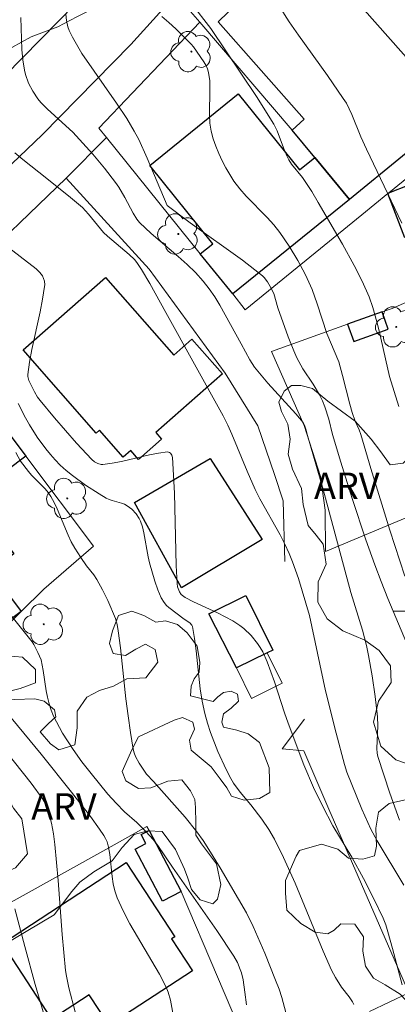
# Model space of a CAD drawing. Units: metres. Extents: x 282630 to 283145, y 1671016 to 1671581.
# Drawn here: x 283075 to 283096, y 1671178 to 1671234 of the extents above; entities that cross this region are included whole.
import ezdxf

# ---------------------------------------------------------------- set-up
doc = ezdxf.new("R2010")
doc.units = ezdxf.units.M
doc.header["$MEASUREMENT"] = 0
for name, color, linetype, lineweight, true_color in [('Arvores_Isoladas', 7, 'Continuous', 18, 0x00ff33), ('Curvas_Intermediarias', 7, 'Continuous', 9, 0x783c14), ('Curvas_Mestras', 7, 'Continuous', 20, 0x783c14), ('Topon_Vegetacao', 7, 'Continuous', 9, 0x00ff33), ('Vegetacao', 7, 'Orla8', 9, 0x00ff33)]:
    doc.layers.add(name, color=color, linetype=linetype, lineweight=lineweight, true_color=true_color)
for name, color, linetype, lineweight in [('Cerca', 8, 'Cerca', 20), ('Edificacoes', 7, 'Continuous', 30), ('Malha_Coordenadas', 7, 'Continuous', 15), ('Muro_Grade', 8, 'Continuous', 20), ('Pavimentacao_Asfaltica_S_Mfio', 10, 'Continuous', 15)]:
    doc.layers.add(name, color=color, linetype=linetype, lineweight=lineweight)
doc.styles.add('Arial', font='arial.ttf', dxfattribs={"height": 1.5})
doc.styles.get("Standard").update_dxf_attribs({"font": 'arial.ttf'})
doc.linetypes.add('Cerca', pattern='A,10,0,["X",Standard,S=1,R=0,X=0,Y=-0.5],0.1', length=10.1)
doc.linetypes.add('Orla8', pattern='A,6,-0.5,["V",Standard,S=1,R=0,X=-0.5,Y=-1],-0.5,6,-0.5,["V",Standard,S=1,R=0,X=-0.5,Y=-1],-0.5', length=14)

# ---------------------------------------------------------------- blocks, each defined once
blk = doc.blocks.new('Arvore')
at = {"layer": 'Arvores_Isoladas'}
blk.add_lwpolyline([(-0.718, 0.493, 0.872324), (-0.722, -0.551, 0.862983), (0.284, -0.827, 0.900105), (0.89, 0.029, 0.863155), (0.262, 0.861, 0.882486)], format="xyb", close=True, dxfattribs=at)
blk.add_circle((0, 0), 0.0286, dxfattribs=at)

msp = doc.modelspace()

# ---------------------------------------------------------------- linework, layer by layer
at = {"layer": 'Cerca', "flags": 128}
for points in [[(283091.296, 1671242.398), (283084.081, 1671234.496), (283085.007, 1671233.426)], [(283108.556, 1671223.453), (283106.268, 1671227.015), (283103.768, 1671230.275), (283095.743, 1671223.747), (283095.693, 1671223.697), (283094.219, 1671222.498), (283087.594, 1671217.111), (283086.879, 1671218.005), (283085.039, 1671220.275), (283079.707, 1671226.879), (283079.276, 1671227.413), (283085.007, 1671233.426)], [(283093.512, 1671223.357), (283091.541, 1671225.748), (283090.251, 1671227.308), (283085.007, 1671233.426)], [(283077.422, 1671224.58), (283082.126, 1671219.414), (283086.441, 1671213.5), (283088.3, 1671210.51), (283089.261, 1671207.757), (283089.748, 1671206.262), (283089.839, 1671202.828)], [(283090.95, 1671193.879), (283089.693, 1671192.189), (283090.914, 1671192.065), (283092.347, 1671188.766), (283096.877, 1671178.337)], [(283088.077, 1671174.404), (283083.948, 1671184.091), (283082.127, 1671187.553), (283082.007, 1671187.778), (283079.665, 1671186.477), (283072.274, 1671182.37), (283069.042, 1671180.58), (283071.892, 1671174.265), (283073.201, 1671172.55), (283074.036, 1671172.708), (283075.339, 1671169.966)], [(283094.646, 1671177.277), (283096.877, 1671178.337)]]:
    msp.add_lwpolyline(points, dxfattribs=at)
msp.add_lwpolyline([(283108.556, 1671223.453), (283098.991, 1671218.528), (283095.936, 1671217.187), (283095.366, 1671216.983), (283093.401, 1671216.283), (283089.072, 1671214.74), (283090.929, 1671210.532), (283091.86, 1671207.652), (283092.122, 1671205.731), (283092.156, 1671203.38), (283101.321, 1671207.225), (283107.176, 1671209.792), (283115.642, 1671212.47), (283109.201, 1671223.785)], close=True, dxfattribs=at)
at = {"layer": 'Curvas_Intermediarias', "flags": 128}
for points, elevation in [([(283096.31, 1671211.61), (283095.786, 1671213.315), (283095.2, 1671215.902), (283095.073, 1671216.416), (283094.836, 1671217.231), (283094.619, 1671217.836), (283094.236, 1671218.722), (283093.778, 1671219.618), (283093.116, 1671220.822), (283091.739, 1671223.202), (283091.365, 1671223.815), (283090.834, 1671224.612), (283090.223, 1671225.376), (283090.07, 1671225.617), (283089.961, 1671225.84), (283089.769, 1671226.302), (283089.407, 1671227.27), (283089.223, 1671227.636), (283088.231, 1671229.203), (283085.645, 1671233.062), (283084.514, 1671234.507)], 156), ([(283096.74, 1671198.212), (283095.693, 1671200.711), (283095.304, 1671201.682), (283094.948, 1671202.628), (283094.44, 1671204.056), (283093.669, 1671206.389), (283093.019, 1671208.462), (283092.547, 1671210.02), (283092.332, 1671210.9), (283092.106, 1671211.599), (283091.973, 1671211.944), (283091.816, 1671212.277), (283091.454, 1671212.88), (283090.87, 1671213.763), (283090.527, 1671214.375), (283090.348, 1671214.769), (283090.028, 1671215.575), (283089.448, 1671217.216), (283089.205, 1671218.036), (283089.014, 1671218.433), (283088.859, 1671218.695), (283088.673, 1671218.929), (283088.565, 1671219.03), (283087.425, 1671219.919), (283084.469, 1671222.039), (283083.152, 1671223.024), (283082.02, 1671225.716), (283081.547, 1671226.761), (283081.291, 1671227.248), (283080.86, 1671227.954), (283080.284, 1671228.826), (283078.305, 1671231.649), (283077.77, 1671232.57), (283077.588, 1671232.96), (283077.517, 1671233.161), (283077.439, 1671233.518), (283077.405, 1671233.888)], 158), ([(283074.836, 1671233.693), (283074.909, 1671231.885), (283074.962, 1671231.29), (283075.049, 1671230.704), (283075.107, 1671230.457), (283075.288, 1671229.973), (283075.534, 1671229.512), (283075.818, 1671229.082), (283075.98, 1671228.875), (283076.351, 1671228.491), (283077.807, 1671227.192), (283078.931, 1671225.934), (283079.594, 1671225.148), (283080.221, 1671224.337), (283080.409, 1671224.061), (283080.746, 1671223.481), (283081.226, 1671222.593), (283081.44, 1671222.24), (283081.588, 1671222.056), (283082.25, 1671221.439), (283083.785, 1671220.132), (283084.283, 1671219.685), (283084.759, 1671219.219), (283085.204, 1671218.729), (283085.544, 1671218.294), (283085.854, 1671217.836), (283086.143, 1671217.359), (283087.364, 1671215.182), (283087.843, 1671214.273), (283087.977, 1671214.056), (283088.124, 1671213.849), (283088.492, 1671213.394), (283088.875, 1671212.949), (283090.458, 1671211.206), (283090.875, 1671210.715), (283090.955, 1671210.556), (283091.035, 1671210.33), (283091.123, 1671209.975), (283092.009, 1671206.904), (283093.591, 1671201.055), (283094.253, 1671198.921), (283094.474, 1671198.057), (283094.591, 1671197.484), (283094.796, 1671196.328), (283094.963, 1671195.166), (283095.096, 1671194.002), (283095.115, 1671193.492), (283095.064, 1671192.211), (283095.076, 1671191.944), (283095.115, 1671191.749), (283095.795, 1671189.674), (283096.345, 1671188.132)], 159), ([(283096.654, 1671201.984), (283095.809, 1671204.596), (283094.715, 1671208.09), (283094.159, 1671210.034), (283094.061, 1671210.288), (283093.837, 1671210.786), (283093.665, 1671211.267), (283093.524, 1671211.747), (283093.123, 1671213.385), (283092.911, 1671214.152), (283092.233, 1671215.762), (283091.682, 1671217.436), (283091.384, 1671218.262), (283091.008, 1671219.083), (283090.572, 1671219.912), (283090.091, 1671220.716), (283089.562, 1671221.483), (283089.212, 1671221.919), (283088.833, 1671222.335), (283087.65, 1671223.547), (283087.283, 1671223.969), (283086.95, 1671224.413), (283086.483, 1671225.17), (283086.272, 1671225.568), (283086.082, 1671225.976), (283085.913, 1671226.391), (283085.77, 1671226.812), (283085.656, 1671227.235), (283085.581, 1671227.699), (283085.555, 1671228.175), (283085.587, 1671229.629), (283085.571, 1671230.105), (283085.508, 1671230.568), (283085.448, 1671230.78), (283085.358, 1671230.983), (283085.246, 1671231.18), (283084.651, 1671232.021), (283084.511, 1671232.186), (283083.642, 1671233.048), (283083.258, 1671233.408), (283082.854, 1671233.742)], 157), ([(283096.495, 1671178.791), (283095.953, 1671180.858), (283095.69, 1671181.799), (283095.566, 1671182.193), (283095.417, 1671182.577), (283094.881, 1671183.712), (283094.301, 1671184.829), (283093.637, 1671186.029), (283092.574, 1671187.812), (283091.978, 1671188.951), (283091.472, 1671189.984), (283090.924, 1671191.27), (283090.022, 1671193.643), (283089.818, 1671194.222), (283089.253, 1671195.985), (283089.052, 1671196.565), (283088.831, 1671197.133), (283088.581, 1671197.685), (283088.447, 1671197.931), (283088.291, 1671198.171), (283087.929, 1671198.618), (283087.511, 1671199.01), (283087.288, 1671199.18), (283086.88, 1671199.444), (283086.452, 1671199.684), (283086.011, 1671199.905), (283084.658, 1671200.535), (283084.174, 1671200.781), (283083.944, 1671200.949), (283083.848, 1671201.094), (283083.75, 1671201.376), (283083.716, 1671201.575), (283083.674, 1671202.597), (283083.569, 1671206.7), (283083.467, 1671208.729), (283083.429, 1671208.853), (283083.346, 1671208.965), (283083.294, 1671209.006), (283083.181, 1671209.037), (283082.667, 1671208.966), (283082.144, 1671208.864), (283080.554, 1671208.499), (283080.025, 1671208.397), (283079.502, 1671208.326), (283079.406, 1671208.326), (283079.214, 1671208.377), (283079.034, 1671208.478), (283078.88, 1671208.608), (283078.011, 1671209.531), (283076.753, 1671210.977), (283075.935, 1671211.957), (283075.795, 1671212.145), (283075.617, 1671212.452), (283075.297, 1671213.093), (283075.238, 1671213.317), (283075.238, 1671213.43), (283075.342, 1671214.14), (283075.475, 1671214.852), (283075.943, 1671216.995), (283076.083, 1671217.709), (283076.198, 1671218.421), (283076.204, 1671218.523), (283076.181, 1671218.733), (283076.069, 1671219.029), (283075.928, 1671219.225), (283075.717, 1671219.426), (283073.898, 1671220.831)], 161), ([(283074.702, 1671211.795), (283075.109, 1671210.977), (283075.335, 1671210.582), (283075.779, 1671209.885), (283076.264, 1671209.21), (283076.524, 1671208.888), (283076.797, 1671208.58), (283077.085, 1671208.289), (283077.422, 1671207.984), (283077.777, 1671207.695), (283078.525, 1671207.156), (283079.302, 1671206.657), (283079.692, 1671206.419), (283079.854, 1671206.338), (283080.028, 1671206.277), (283080.568, 1671206.133), (283080.737, 1671206.069), (283080.892, 1671205.984), (283081.152, 1671205.78), (283081.386, 1671205.533), (283081.573, 1671205.254), (283081.641, 1671205.106), (283081.747, 1671204.785), (283081.828, 1671204.453), (283082.068, 1671203.077), (283082.146, 1671202.74), (283082.454, 1671201.712), (283082.635, 1671201.207), (283082.821, 1671200.764), (283082.989, 1671200.486), (283083.126, 1671200.324), (283083.257, 1671200.2), (283084.127, 1671199.537), (283084.439, 1671199.333), (283084.558, 1671199.21), (283084.589, 1671199.133), (283084.716, 1671198.444), (283084.809, 1671197.742), (283085.038, 1671195.599), (283085.145, 1671194.893), (283085.293, 1671194.199), (283085.445, 1671193.653), (283085.621, 1671193.111), (283086.036, 1671192.043), (283086.513, 1671191.005), (283086.768, 1671190.498), (283086.923, 1671190.231), (283087.294, 1671189.731), (283087.905, 1671189.012), (283088.527, 1671188.192), (283088.934, 1671187.603), (283089.243, 1671187.06), (283089.767, 1671186.021), (283090.43, 1671184.563), (283092.015, 1671180.698), (283092.487, 1671179.63), (283092.718, 1671179.206), (283093.066, 1671178.661), (283093.493, 1671178.112), (283093.682, 1671177.827), (283093.751, 1671177.674)], 162), ([(283074.561, 1671208.997), (283074.835, 1671208.521), (283075.281, 1671207.928), (283075.46, 1671207.724), (283076.22, 1671206.944), (283076.391, 1671206.736), (283076.542, 1671206.515), (283076.736, 1671206.166), (283076.909, 1671205.804), (283077.532, 1671204.306), (283077.706, 1671203.941), (283077.91, 1671203.575), (283078.253, 1671203.045), (283078.583, 1671202.568), (283078.983, 1671202.068), (283079.159, 1671201.804), (283079.478, 1671201.215), (283079.777, 1671200.614), (283080.229, 1671199.585), (283080.321, 1671199.238), (283080.38, 1671198.883), (283080.502, 1671197.922), (283080.817, 1671195.027), (283080.933, 1671194.065), (283081.068, 1671193.11), (283081.231, 1671192.163), (283081.285, 1671191.957), (283081.362, 1671191.756), (283081.567, 1671191.371), (283081.975, 1671190.74), (283082.385, 1671190.326), (283084.18, 1671188.317), (283084.844, 1671187.474), (283085.192, 1671186.978), (283085.525, 1671186.471), (283086.16, 1671185.434), (283087.654, 1671182.871), (283088.037, 1671182.108), (283088.7, 1671180.592), (283089.316, 1671179.055), (283089.511, 1671178.54), (283089.66, 1671178.082), (283090.837, 1671173.676)], 163), ([(283073.17, 1671201.115), (283075.483, 1671198.255), (283075.585, 1671198.107), (283075.818, 1671197.66), (283076, 1671197.229), (283076.114, 1671196.63), (283076.293, 1671195.486), (283076.366, 1671195.11), (283076.456, 1671194.74), (283076.572, 1671194.379), (283076.706, 1671194.043), (283076.862, 1671193.714), (283077.219, 1671193.073), (283077.816, 1671192.148), (283078.308, 1671191.457), (283078.831, 1671190.787), (283079.788, 1671189.623), (283080.252, 1671189.104), (283080.736, 1671188.604), (283081.425, 1671188.005), (283081.954, 1671187.481), (283082.353, 1671187.042), (283082.628, 1671186.693), (283083.463, 1671185.469), (283085.986, 1671181.883), (283086.945, 1671180.422), (283087.146, 1671180.058), (283087.308, 1671179.672), (283087.372, 1671179.473), (283087.466, 1671179.069), (283087.573, 1671178.367), (283087.66, 1671177.66)], 164), ([(283073.014, 1671193.267), (283075.43, 1671190.239), (283076.101, 1671189.333), (283076.309, 1671188.974), (283076.441, 1671188.558), (283076.583, 1671187.967), (283076.691, 1671187.365), (283076.771, 1671186.76), (283076.961, 1671184.719), (283077.19, 1671181.649), (283077.39, 1671179.61), (283077.437, 1671179.282), (283077.565, 1671178.63), (283077.923, 1671177.264)], 166), ([(283076.352, 1671176.423), (283075.663, 1671178.816), (283075.065, 1671180.962), (283074.495, 1671183.115)], 167)]:
    msp.add_lwpolyline(points, dxfattribs=dict(at, elevation=elevation))
at = {"layer": 'Curvas_Mestras', "flags": 128}
for points, elevation in [([(283089.584, 1671234.23), (283090.094, 1671233.452), (283090.624, 1671232.683), (283092.254, 1671230.4), (283093.161, 1671229.101), (283093.335, 1671228.827), (283093.643, 1671228.189), (283094.163, 1671226.917), (283094.472, 1671226.222), (283096.475, 1671222.03)], 155), ([(283074.508, 1671226.019), (283074.952, 1671225.643), (283075.859, 1671224.916), (283077.561, 1671223.582), (283078.347, 1671222.913), (283078.691, 1671222.535), (283079.545, 1671221.49), (283079.768, 1671221.284), (283081.006, 1671220.247), (283081.307, 1671219.951), (283081.437, 1671219.786), (283081.697, 1671219.401), (283082.176, 1671218.599), (283083.076, 1671216.951), (283086.337, 1671211.085), (283086.599, 1671210.562), (283086.831, 1671210.045), (283087.695, 1671207.944), (283088.156, 1671206.908), (283088.421, 1671206.383), (283089.57, 1671204.327), (283089.84, 1671203.806), (283090.086, 1671203.275), (283090.277, 1671202.805), (283090.61, 1671201.846), (283091.233, 1671199.751), (283092.148, 1671195.477), (283092.749, 1671193.08), (283093.232, 1671191.291), (283093.368, 1671190.868), (283094.216, 1671188.765), (283094.729, 1671187.619), (283095.085, 1671186.97), (283096.598, 1671184.44)], 160), ([(283073.674, 1671194.709), (283076.001, 1671191.876), (283077.726, 1671189.735), (283078.798, 1671188.345), (283079.31, 1671187.634), (283079.557, 1671187.274), (283079.662, 1671187.094), (283079.745, 1671186.902), (283079.833, 1671186.601), (283079.904, 1671186.191), (283080.038, 1671184.937), (283080.098, 1671184.524), (283080.187, 1671184.122), (283080.318, 1671183.734), (283080.655, 1671182.99), (283081.036, 1671182.26), (283082.715, 1671179.396), (283083.103, 1671178.667), (283083.22, 1671178.376), (283083.336, 1671177.916), (283083.494, 1671177.094)], 165)]:
    msp.add_lwpolyline(points, dxfattribs=dict(at, elevation=elevation))
at = {"layer": 'Edificacoes', "flags": 128}
for points in [[(283090.251, 1671227.308), (283090.933, 1671227.926), (283086.06, 1671233.457), (283087.798, 1671235.147), (283086.44, 1671236.596), (283091.051, 1671241.098), (283094.437, 1671237.542), (283092.729, 1671235.96), (283099.533, 1671228.286), (283093.512, 1671223.357), (283091.541, 1671225.748)], [(283086.879, 1671218.005), (283085.039, 1671220.275), (283085.755, 1671220.855), (283082.164, 1671225.301), (283087.183, 1671229.353), (283090.665, 1671225.041), (283091.541, 1671225.748), (283093.512, 1671223.357)], [(283095.693, 1671223.697), (283095.743, 1671223.747), (283096.906, 1671224.191), (283096.824, 1671224.404), (283102.646, 1671226.638), (283104.332, 1671222.258), (283098.695, 1671220.092), (283098.067, 1671221.724), (283096.659, 1671221.183)], [(283079.126, 1671210.111), (283074.976, 1671214.83), (283079.657, 1671218.946), (283083.532, 1671214.539), (283084.555, 1671215.438), (283086.292, 1671213.462), (283082.511, 1671210.137), (283082.841, 1671209.763), (283081.532, 1671208.612), (283081.085, 1671209.12), (283080.661, 1671208.747), (283079.315, 1671210.277)], [(283095.366, 1671216.983), (283093.401, 1671216.283), (283093.749, 1671215.307), (283095.714, 1671216.007)], [(283067.402, 1671202.869), (283064.27, 1671207.01), (283072.053, 1671212.873), (283075.125, 1671208.801), (283072.029, 1671206.464), (283074.445, 1671203.258), (283073.135, 1671202.27), (283074.865, 1671199.977), (283073.585, 1671199.035), (283072.087, 1671201.022), (283071.014, 1671200.212), (283070.687, 1671200.645), (283070.446, 1671200.464), (283067.9, 1671203.22)], [(283083.968, 1671201.328), (283081.297, 1671206.174), (283085.604, 1671208.667), (283088.547, 1671204.065)], [(283087.63, 1671200.888), (283089.15, 1671197.79), (283088.83, 1671197.636), (283087.089, 1671196.776), (283085.531, 1671199.854)], [(283082.127, 1671187.553), (283083.948, 1671184.091), (283082.884, 1671183.534), (283081.33, 1671186.485), (283081.95, 1671186.812), (283081.681, 1671187.322)], [(283073.804, 1671181.14), (283080.835, 1671185.732), (283083.588, 1671181.519), (283083.405, 1671181.4), (283084.59, 1671179.587), (283079.861, 1671176.496), (283078.727, 1671178.23), (283076.613, 1671176.848)]]:
    msp.add_lwpolyline(points, close=True, dxfattribs=at)
at = {"layer": 'Malha_Coordenadas', "flags": 128}
msp.add_lwpolyline([(283104, 1671200), (283096, 1671200)], dxfattribs=at)
at = {"layer": 'Muro_Grade', "flags": 128}
for points in [[(283069.27, 1671216.565), (283069.124, 1671216.758), (283071.622, 1671219.01), (283077.422, 1671224.58), (283079.707, 1671226.879)], [(283087.089, 1671196.776), (283087.941, 1671195.048), (283089.68, 1671195.905), (283088.83, 1671197.636)]]:
    msp.add_lwpolyline(points, dxfattribs=at)
msp.add_lwpolyline([(283069.27, 1671216.565), (283068.279, 1671215.645), (283068.534, 1671215.471), (283062.108, 1671209.972), (283062.528, 1671209.326), (283064.27, 1671207.01), (283067.402, 1671202.869), (283071.812, 1671196.974), (283074.865, 1671199.977), (283076.146, 1671201.24), (283078.98, 1671203.687), (283075.125, 1671208.801), (283072.053, 1671212.873)], close=True, dxfattribs=at)
at = {"layer": 'Pavimentacao_Asfaltica_S_Mfio', "flags": 128}
for points in [[(283049.875, 1671208.15), (283057.786, 1671215.27), (283063.465, 1671220.335), (283069.635, 1671226.29), (283073.944, 1671230.393), (283078.976, 1671235.53), (283083.143, 1671240.151), (283088.21, 1671245.53), (283089.02, 1671246.532), (283089.16, 1671247.964), (283088.783, 1671249.796), (283087.505, 1671252.102), (283085.259, 1671254.067), (283082.463, 1671256.122)], [(283052.287, 1671205.06), (283059.894, 1671211.906), (283065.573, 1671216.971), (283071.743, 1671222.926), (283076.052, 1671227.029), (283081.084, 1671232.166), (283085.251, 1671236.787)]]:
    msp.add_lwpolyline(points, dxfattribs=at)
at = {"layer": 'Vegetacao', "flags": 128}
for points in [[(283036.911, 1671202.99), (283035.777, 1671204.321), (283034.986, 1671205.078), (283034.692, 1671205.789), (283034.367, 1671206.36), (283033.841, 1671207.149), (283033.454, 1671207.674), (283032.96, 1671208.244), (283032.606, 1671208.814), (283032.328, 1671209.246), (283031.911, 1671209.616), (283031.648, 1671209.94), (283030.829, 1671211.038), (283030.38, 1671211.703), (283029.483, 1671212.984), (283028.602, 1671214.05), (283027.763, 1671215.129), (283026.943, 1671215.935), (283025.242, 1671218.19), (283024.206, 1671219.379), (283023.293, 1671220.46), (283022.52, 1671221.17), (283021.624, 1671221.996), (283020.934, 1671222.665), (283018.878, 1671224.178), (283017.827, 1671225.012), (283016.513, 1671225.814), (283015.786, 1671226.509), (283015.547, 1671227.134), (283015.418, 1671227.979), (283015.71, 1671229.181), (283016.049, 1671230.17), (283015.848, 1671230.865), (283015.183, 1671231.329), (283014.673, 1671231.344), (283014.177, 1671230.982), (283013.925, 1671230.238), (283013.925, 1671229.583), (283013.772, 1671228.892), (283013.123, 1671228.66), (283012.692, 1671229.142), (283012.171, 1671229.66), (283011.661, 1671230.154), (283010.826, 1671231.127), (283010.331, 1671232.085), (283009.218, 1671232.965), (283008.394, 1671233.533), (283008.162, 1671233.996), (283007.902, 1671234.32), (283007.074, 1671234.985), (283006.105, 1671235.987), (283005.214, 1671236.395), (283004.363, 1671236.601), (283003.865, 1671236.988), (283003.694, 1671237.745), (283004.006, 1671238.38), (283004.7, 1671238.627), (283005.948, 1671238.434), (283006.829, 1671237.945), (283007.43, 1671237.344), (283008.184, 1671236.751), (283008.879, 1671236.582), (283009.776, 1671236.583), (283010.115, 1671237), (283009.976, 1671237.68), (283009.496, 1671238.251), (283009.109, 1671238.792), (283009.17, 1671239.592), (283009.711, 1671240.458), (283010.282, 1671240.721), (283011.054, 1671241.602), (283011.053, 1671242.606), (283011.053, 1671243.58), (283011.407, 1671244.507), (283012.566, 1671244.91), (283013.283, 1671245.058), (283013.88, 1671245.208), (283014.946, 1671245.456), (283015.335, 1671245.927), (283015.773, 1671246.275), (283016.066, 1671246.6), (283016.8, 1671247.119), (283017.787, 1671247.182), (283018.529, 1671246.843), (283018.606, 1671246.194), (283018.141, 1671244.151), (283017.562, 1671243.201), (283017.408, 1671242.536), (283017.007, 1671241.856), (283016.359, 1671241.192), (283015.003, 1671239.495), (283014.186, 1671238.598), (283014.403, 1671237.27), (283015.288, 1671236.548), (283015.703, 1671235.447), (283016.486, 1671235.115), (283017.753, 1671235.317), (283018.479, 1671236.229), (283018.262, 1671237.621), (283017.736, 1671238.764), (283017.874, 1671240.154), (283018.411, 1671240.965), (283019.602, 1671241.287), (283020.876, 1671241.275), (283022.081, 1671241.883), (283022.302, 1671242.183), (283022.536, 1671242.586), (283022.662, 1671242.786), (283023.234, 1671242.323), (283024.084, 1671241.984), (283024.795, 1671242.046), (283025.382, 1671242.572), (283025.822, 1671242.89), (283026.607, 1671243.382), (283027.147, 1671244.433), (283028.531, 1671245.834), (283029.11, 1671246.444), (283030.562, 1671247.217), (283031.535, 1671247.234), (283032.385, 1671246.817), (283032.524, 1671245.768), (283031.937, 1671244.453), (283031.381, 1671243.247), (283032.03, 1671241.919), (283032.34, 1671240.808), (283032.096, 1671239.903), (283030.939, 1671238.883), (283029.83, 1671238.066), (283027.435, 1671237.261), (283025.626, 1671237.527), (283024.46, 1671237.474), (283023.89, 1671236.591), (283023.89, 1671235.951), (283023.073, 1671234.794), (283022.243, 1671233.592), (283022.135, 1671232.309), (283022.523, 1671231.01), (283023.65, 1671230.084), (283025.212, 1671230.518), (283026.539, 1671231.121), (283028.023, 1671231.416), (283029.645, 1671230.861), (283031.769, 1671230.939), (283032.728, 1671230.522), (283033.279, 1671230.048), (283034.221, 1671230.322), (283034.934, 1671231.16), (283035.567, 1671232.194), (283036.646, 1671232.975), (283037.788, 1671233.331), (283038.867, 1671233.378), (283040.241, 1671233.131), (283040.953, 1671232.714), (283041.664, 1671232.097), (283042.078, 1671232.437), (283042.078, 1671232.885), (283041.536, 1671233.596), (283040.841, 1671234.136), (283040.346, 1671234.692), (283040.386, 1671235.442), (283041.103, 1671236.799), (283041.504, 1671238.36), (283042.228, 1671239.178), (283043.491, 1671239.966), (283044.091, 1671240.952), (283045.313, 1671241.747), (283046.287, 1671242.429), (283046.101, 1671243.356), (283045.222, 1671244.558), (283044.047, 1671245.051), (283042.349, 1671245.575), (283040.902, 1671246.281), (283039.49, 1671247.152), (283038.338, 1671247.903), (283037.18, 1671248.643), (283035.578, 1671249.338), (283034.368, 1671249.719), (283033.24, 1671250.321), (283032.621, 1671251.634), (283032.465, 1671253.21), (283033.531, 1671253.859), (283034.304, 1671253.813), (283036.158, 1671253.227), (283037.564, 1671253.058), (283039.326, 1671252.225), (283041.134, 1671251.546), (283041.953, 1671251.423), (283042.85, 1671250.806), (283044.272, 1671250.343), (283045.091, 1671250.637), (283045.26, 1671251.434), (283044.626, 1671252.493), (283044.408, 1671254.005), (283045.999, 1671254.779), (283046.629, 1671254.907), (283047.75, 1671254.055), (283048.184, 1671252.602), (283048.91, 1671251.491), (283050.147, 1671250.704), (283050.426, 1671249.082), (283050.674, 1671248.062), (283052.158, 1671247.77), (283053.514, 1671248.453), (283054.565, 1671248.361), (283056.078, 1671247.513), (283056.45, 1671246.337), (283056.624, 1671244.863), (283056.795, 1671243.194), (283057.645, 1671241.727), (283058.573, 1671240.785), (283060.352, 1671239.92), (283061.279, 1671238.963), (283062.16, 1671238.855), (283063.02, 1671239.302), (283063.335, 1671240.383), (283063.348, 1671242.063), (283063.303, 1671243.468), (283063.438, 1671245.318), (283062.508, 1671246.081), (283061.69, 1671246.99), (283061.839, 1671247.73), (283062.641, 1671248.532), (283063.144, 1671249.091), (283062.255, 1671249.773), (283061.344, 1671250.179), (283060.112, 1671250.69), (283058.824, 1671251.449), (283057.74, 1671253.087), (283057.894, 1671254.322), (283059.36, 1671254.864), (283060.811, 1671254.988), (283062.189, 1671255.396), (283063.21, 1671255.721), (283063.884, 1671256.539), (283064.414, 1671257.504), (283065.356, 1671258.231), (283066.066, 1671258.88), (283066.313, 1671259.455), (283067.095, 1671259.891), (283067.652, 1671259.597), (283067.668, 1671258.794), (283066.534, 1671257.892), (283065.621, 1671256.663), (283064.554, 1671255.255), (283063.364, 1671254.326), (283063.149, 1671253.245), (283064.169, 1671252.349), (283065.758, 1671250.96), (283066.67, 1671249.598), (283066.722, 1671248.464), (283066.722, 1671247.593), (283067.65, 1671246.419), (283068.068, 1671245.26), (283069.336, 1671244.597), (283069.522, 1671243.253), (283068.765, 1671241.984), (283070.422, 1671240.5), (283071.212, 1671239.804), (283072.216, 1671238.555), (283073.389, 1671238.741), (283074.204, 1671239.91), (283074.466, 1671240.635), (283075.502, 1671241.223), (283077.076, 1671241.363), (283078.567, 1671241.466), (283079.024, 1671242.318), (283079.039, 1671243.568), (283080.182, 1671245.238), (283081.293, 1671246.15), (283081.658, 1671245.712), (283082.501, 1671244.488), (283082.688, 1671242.638), (283084.086, 1671243.422), (283084.72, 1671244.351), (283085.044, 1671245.512), (283085.661, 1671246.654), (283086.185, 1671247.473), (283084.797, 1671249.245), (283083.823, 1671250.109), (283082.326, 1671250.216), (283081.118, 1671250.358), (283079.479, 1671251.338), (283078.365, 1671252.523), (283077.45, 1671253.936), (283076.18, 1671254.57), (283074.732, 1671254.492), (283073.896, 1671254.862), (283072.598, 1671255.757), (283071.996, 1671256.575), (283072.459, 1671257.534), (283073.463, 1671258.09), (283074.96, 1671258.302), (283076.147, 1671258.472), (283076.903, 1671258.936), (283077.027, 1671259.461), (283077.908, 1671259.756), (283079.422, 1671259.541), (283080.961, 1671259.08), (283082.337, 1671258.077), (283082.833, 1671256.547), (283083.297, 1671255.126), (283084.101, 1671253.983), (283085.848, 1671252.887), (283087.023, 1671251.621), (283088.059, 1671249.906), (283088.543, 1671248.632), (283088.647, 1671247.463), (283088.555, 1671246.073), (283088.154, 1671244.713), (283087.058, 1671243.26), (283086.008, 1671242.44), (283084.218, 1671241.286), (283082.729, 1671240.429), (283081.765, 1671238.875), (283081.607, 1671237.269), (283082.207, 1671236.214), (283081.821, 1671235.067), (283080.353, 1671234.418), (283079.116, 1671234.278), (283078.021, 1671233.737), (283076.94, 1671233.164), (283075.426, 1671232.592), (283074.33, 1671231.989), (283073.449, 1671230.982), (283072.29, 1671229.976), (283070.961, 1671229.048), (283070.174, 1671227.611), (283069.11, 1671226.221), (283068.045, 1671224.938), (283066.732, 1671223.902), (283065.439, 1671223.254), (283064.125, 1671223.608), (283062.904, 1671224.581), (283062.022, 1671226.234), (283061.45, 1671227.5), (283060.522, 1671229.339), (283059.378, 1671230.667), (283057.848, 1671231.84), (283057.09, 1671233.477), (283056.105, 1671235.261), (283055.257, 1671236.37), (283054.173, 1671237.436), (283052.66, 1671237.759), (283051.193, 1671238.114), (283049.014, 1671238.947), (283047.533, 1671239.3), (283046.22, 1671238.728), (283044.799, 1671238.372), (283043.888, 1671238.217), (283043.194, 1671237.366), (283043.133, 1671235.868), (283043.18, 1671234.492), (283043.998, 1671234.122), (283045.154, 1671233.984), (283046.606, 1671233.383), (283047.405, 1671232.394), (283047.993, 1671231.189), (283048.782, 1671229.69), (283050.049, 1671228.41), (283051.393, 1671226.851), (283052.367, 1671225.169), (283052.955, 1671224.103), (283053.525, 1671223.841), (283054.524, 1671225.48), (283055.553, 1671225.471), (283057.069, 1671225.301), (283057.671, 1671224.776), (283057.321, 1671223.655), (283056.683, 1671222.727), (283055.692, 1671222.359), (283055.337, 1671221.863), (283055.817, 1671220.675), (283056.776, 1671219.717), (283057.286, 1671218.853), (283057.595, 1671217.896), (283057.302, 1671217.154), (283056.19, 1671216.18), (283055.449, 1671215.298), (283054.661, 1671214.138), (283053.812, 1671214.014), (283053.085, 1671214.554), (283052.25, 1671215.975), (283051.198, 1671217.52), (283050.378, 1671218.663), (283049.003, 1671219.403), (283048.137, 1671220.175), (283047.225, 1671221.457), (283046.111, 1671223.002), (283045.492, 1671224.407), (283044.58, 1671225.983), (283043.822, 1671226.678), (283042.727, 1671227.865), (283041.975, 1671229.189), (283040.585, 1671230.007), (283039.519, 1671230.423), (283038.514, 1671230.515), (283037.525, 1671230.422), (283036.599, 1671229.618), (283035.349, 1671228.783), (283034.518, 1671228.013), (283034.457, 1671227.318), (283034.488, 1671226.174), (283034.767, 1671224.923), (283035.092, 1671223.611), (283036.499, 1671222.716), (283037.581, 1671222.067), (283038.029, 1671221.558), (283038.572, 1671220.259), (283039.222, 1671218.606), (283039.995, 1671217.416), (283041.465, 1671216.52), (283042.486, 1671215.593), (283043.275, 1671214.821), (283044.527, 1671213.463), (283045.285, 1671212.675), (283046.166, 1671211.624), (283046.553, 1671210.466), (283046.97, 1671209.334), (283046.971, 1671208.293), (283046.972, 1671207.109), (283045.828, 1671206.799), (283044.36, 1671207.153), (283043.314, 1671207.138), (283042.465, 1671207.739), (283042.186, 1671208.728), (283042.278, 1671209.749), (283041.969, 1671210.843), (283041.243, 1671211.476), (283040.469, 1671212.713), (283039.478, 1671214.382), (283038.119, 1671215.493), (283036.914, 1671216.017), (283036.513, 1671217.295), (283036.204, 1671218.868), (283036.079, 1671220.042), (283035.468, 1671220.95), (283034.51, 1671222.076), (283033.783, 1671223.373), (283033.242, 1671224.562), (283032.468, 1671225.844), (283031.217, 1671226.013), (283030.043, 1671225.163), (283029.18, 1671223.928), (283028.053, 1671223.016), (283027.682, 1671221.918), (283027.914, 1671220.208), (283028.75, 1671218.787), (283030.016, 1671217.877), (283031.151, 1671217.006), (283031.645, 1671215.479), (283033.054, 1671213.253), (283034.011, 1671212.081), (283035.387, 1671210.645), (283036.253, 1671209.708), (283037.361, 1671209.139), (283038.824, 1671208.407), (283039.765, 1671207.468), (283040.288, 1671206.549), (283041.06, 1671205.886), (283042.327, 1671204.744), (283043.054, 1671204.018), (283043.147, 1671203.107), (283042.391, 1671202.226), (283041.14, 1671201.515), (283039.998, 1671200.618), (283038.993, 1671200.416), (283037.943, 1671200.786), (283037.341, 1671201.234)], [(283066.008, 1671183.98), (283066.09, 1671182.849), (283065.937, 1671182.226), (283065.856, 1671181.801), (283066.033, 1671181.255), (283066.366, 1671180.657), (283066.733, 1671180.098), (283067.198, 1671179.774), (283067.617, 1671179.85), (283068.291, 1671180.127), (283069.094, 1671180.552), (283069.539, 1671180.859), (283070.156, 1671181.27), (283070.773, 1671181.727), (283071.447, 1671182.427), (283071.44, 1671183.265), (283071.806, 1671183.911), (283073.113, 1671184.857), (283074.061, 1671185.229), (283074.538, 1671185.442), (283075.217, 1671186.223), (283074.901, 1671188.205), (283074.42, 1671188.827), (283073.649, 1671190.282), (283073.122, 1671191.669), (283072.977, 1671192.585), (283071.558, 1671193.678), (283070.959, 1671193.88), (283069.912, 1671194.428), (283069.62, 1671195.427), (283069.667, 1671196.163), (283070.023, 1671196.875), (283070.574, 1671197.074), (283071.226, 1671196.603), (283071.887, 1671196.641), (283072.409, 1671197.188), (283074.061, 1671197.469), (283074.947, 1671197.383), (283075.672, 1671196.684), (283075.673, 1671195.931), (283074.805, 1671195.605), (283073.968, 1671195.41), (283073.651, 1671195.578), (283073.014, 1671195.514), (283072.88, 1671195.159), (283073.705, 1671194.956), (283074.482, 1671194.987), (283075.642, 1671195.029), (283076.179, 1671194.894), (283076.761, 1671194.404), (283076.837, 1671194.012), (283076.394, 1671193.615), (283075.952, 1671193.156), (283076.523, 1671192.47), (283076.997, 1671192.134), (283077.911, 1671192.406), (283078.043, 1671193.376), (283078.042, 1671194.327), (283078.599, 1671195.124), (283079.306, 1671195.489), (283080.112, 1671195.736), (283080.872, 1671196.167), (283081.948, 1671196.223), (283082.622, 1671197.108), (283082.468, 1671197.821), (283081.927, 1671198.119), (283081.385, 1671197.839), (283080.79, 1671197.491), (283080.08, 1671197.595), (283079.88, 1671198.156), (283080.046, 1671198.882), (283080.386, 1671199.757), (283081.151, 1671200.007), (283081.825, 1671199.76), (283082.503, 1671199.369), (283083.062, 1671199.454), (283083.743, 1671199.25), (283084.296, 1671198.774), (283084.869, 1671198.014), (283085.016, 1671197.093), (283084.981, 1671196.53), (283084.696, 1671196.152), (283084.51, 1671195.741), (283084.487, 1671195.202), (283085.76, 1671194.865), (283086.037, 1671195.142), (283086.354, 1671195.377), (283086.788, 1671195.455), (283087.144, 1671195.29), (283087.214, 1671194.888), (283086.789, 1671194.5), (283086.349, 1671194.181), (283086.255, 1671193.708), (283086.36, 1671193.414), (283087.117, 1671193.255), (283087.754, 1671193.03), (283088.407, 1671192.554), (283088.944, 1671191.111), (283088.992, 1671189.713), (283088.398, 1671189.365), (283087.531, 1671189.264), (283086.805, 1671189.494), (283086.543, 1671189.969), (283086.164, 1671190.48), (283085.653, 1671191.166), (283084.525, 1671192.104), (283084.432, 1671192.687), (283084.706, 1671193.298), (283084.616, 1671193.698), (283084.034, 1671193.97), (283083.556, 1671193.811), (283081.519, 1671192.864), (283081.151, 1671192.138), (283080.592, 1671190.906), (283080.806, 1671190.375), (283081.534, 1671189.93), (283082.229, 1671189.974), (283083.202, 1671190.344), (283083.984, 1671190.431), (283084.476, 1671189.81), (283084.736, 1671189.314), (283084.774, 1671188.864), (283084.775, 1671187.98), (283084.787, 1671187.281), (283085.112, 1671186.793), (283085.957, 1671185.66), (283086.202, 1671184.49), (283086.005, 1671183.663), (283085.751, 1671183.382), (283085.031, 1671183.618), (283084.546, 1671184.198), (283084.334, 1671184.837), (283084.137, 1671185.352), (283083.621, 1671186.478), (283082.872, 1671187.489), (283082.055, 1671187.541), (283081.279, 1671187.329), (283080.595, 1671186.592), (283080.038, 1671185.833), (283079.565, 1671185.546), (283078.992, 1671185.202), (283078.2, 1671184.627), (283077.748, 1671184.094), (283076.738, 1671182.756), (283075.139, 1671181.827), (283074.287, 1671181.314), (283073.811, 1671180.846), (283073.733, 1671180.214), (283072.979, 1671179.536), (283071.687, 1671179.097), (283071.134, 1671179.07), (283070.249, 1671179.322), (283069.407, 1671179.628), (283068.627, 1671179.537), (283068.341, 1671178.907), (283067.858, 1671178.675), (283067.211, 1671178.699), (283066.432, 1671179.097), (283065.67, 1671179.743), (283065.161, 1671180.51), (283064.507, 1671181.658), (283064.052, 1671182.683), (283063.359, 1671184.5), (283062.796, 1671185.528), (283062.796, 1671186.331), (283063.098, 1671187.108), (283063.706, 1671187.567), (283064.448, 1671187.493), (283064.945, 1671187.114), (283065.31, 1671186.535), (283065.741, 1671185.681)]]:
    msp.add_lwpolyline(points, close=True, dxfattribs=at)
msp.add_lwpolyline([(283117.355, 1671129.893), (283117.099, 1671129.639), (283116.647, 1671128.838), (283115.68, 1671128.173), (283115.106, 1671127.82), (283114.675, 1671127.035), (283114.687, 1671126.292), (283114.916, 1671125.572), (283115.039, 1671124.551), (283114.697, 1671123.771), (283113.998, 1671123.267), (283113.397, 1671122.824), (283112.862, 1671122.302), (283112.508, 1671121.977), (283111.692, 1671120.678), (283111.09, 1671119.539), (283110.816, 1671118.581), (283110.67, 1671118.035), (283110.404, 1671117.18), (283110.014, 1671116.382), (283109.606, 1671115.776), (283109.129, 1671114.582), (283109.103, 1671113.66), (283109.305, 1671113.015), (283110.06, 1671112.949), (283111.019, 1671113.426), (283111.919, 1671113.627), (283112.746, 1671113.425), (283113.425, 1671113.118), (283113.966, 1671112.919), (283114.564, 1671112.98), (283115.088, 1671113.284), (283115.47, 1671113.256), (283116.057, 1671112.992), (283116.564, 1671112.461), (283116.984, 1671111.305), (283117.516, 1671110.631), (283118.388, 1671110.316), (283118.933, 1671109.524), (283119.307, 1671108.467), (283119.306, 1671107.912), (283118.621, 1671107.523), (283117.903, 1671107.319), (283117, 1671107.355), (283115.976, 1671108.08), (283115.367, 1671108.897), (283114.812, 1671109.555), (283114.121, 1671109.963), (283113.38, 1671109.938), (283112.282, 1671109.253), (283111.137, 1671108.617), (283109.988, 1671107.467), (283109.426, 1671106.283), (283109.107, 1671105.42), (283108.469, 1671103.863), (283108.045, 1671103.178), (283107.395, 1671102.197), (283106.811, 1671101.452), (283106.137, 1671100.782), (283104.654, 1671099.804), (283103.326, 1671099.545), (283102.334, 1671099.516), (283101.799, 1671101.297), (283102.721, 1671101.903), (283103.687, 1671102.1), (283104.471, 1671102.06), (283105.146, 1671101.821), (283105.673, 1671102.729), (283105.663, 1671103.396), (283105.11, 1671104.244), (283104.861, 1671105.361), (283104.591, 1671106.378), (283103.302, 1671107.039), (283102.479, 1671107.344), (283101.66, 1671107.877), (283100.99, 1671108.983), (283100.912, 1671110.504), (283101.166, 1671112.283), (283101.769, 1671112.914), (283102.298, 1671113.457), (283102.673, 1671114.305), (283102.867, 1671115.321), (283102.36, 1671116.334), (283101.589, 1671116.515), (283100.452, 1671116.587), (283099.28, 1671116.536), (283098.553, 1671116.961), (283098.119, 1671117.394), (283097.431, 1671118.253), (283097.436, 1671119.494), (283098.363, 1671120.256), (283099.272, 1671120.565), (283100.622, 1671120.935), (283100.965, 1671121.513), (283100.699, 1671121.807), (283099.93, 1671121.624), (283098.847, 1671121.222), (283097.71, 1671121.067), (283096.949, 1671120.798), (283095.721, 1671120.166), (283093.818, 1671119.622), (283092.518, 1671119.197), (283091.272, 1671119.018), (283090.679, 1671119.511), (283090.773, 1671120.226), (283091.248, 1671120.636), (283090.787, 1671121.528), (283089.915, 1671122.867), (283089.367, 1671123.953), (283089.118, 1671125.422), (283089.554, 1671126.3), (283090.322, 1671126.816), (283091.633, 1671126.958), (283093.121, 1671126.453), (283093.97, 1671125.787), (283094.215, 1671124.279), (283094.405, 1671123.265), (283094.664, 1671122.629), (283095.425, 1671122.013), (283096.134, 1671121.888), (283096.635, 1671122.019), (283098.138, 1671123.11), (283100.41, 1671123.343), (283101.402, 1671124.005), (283102.086, 1671125.037), (283102.616, 1671125.813), (283103.145, 1671126.634), (283103.249, 1671127.818), (283103.127, 1671128.862), (283102.807, 1671129.926), (283102.119, 1671131.255), (283102.374, 1671132.163), (283102.869, 1671132.91), (283102.913, 1671134.082), (283102.321, 1671134.681), (283101.447, 1671135.647), (283100.659, 1671136.115), (283100.068, 1671136.412), (283099.481, 1671136.79), (283099.053, 1671137.269), (283099.014, 1671138.117), (283099.078, 1671138.699), (283099.496, 1671139.456), (283099.462, 1671140.376), (283099.252, 1671140.88), (283098.45, 1671141.741), (283097.996, 1671142.35), (283097.652, 1671143.245), (283097.553, 1671144.339), (283097.221, 1671145.309), (283096.626, 1671146.31), (283096.328, 1671147.23), (283096.434, 1671148.128), (283096.017, 1671148.822), (283095.293, 1671149.288), (283094.337, 1671149.326), (283093.299, 1671149.202), (283092.232, 1671149.038), (283091.12, 1671148.633), (283090.048, 1671148.33), (283089.012, 1671148.468), (283088.3, 1671149.139), (283088.119, 1671150), (283088.552, 1671150.939), (283089.272, 1671151.967), (283090.349, 1671152.675), (283091.689, 1671153.007), (283092.598, 1671153.154), (283094.283, 1671153.549), (283094.968, 1671153.802), (283095.714, 1671153.845), (283096.824, 1671153.497), (283097.335, 1671152.714), (283097.464, 1671151.804), (283097.464, 1671151.026), (283097.427, 1671150.31), (283097.427, 1671149.56), (283097.57, 1671148.445), (283098.078, 1671147.5), (283099.009, 1671146.715), (283099.921, 1671146.783), (283100.72, 1671147.039), (283101.648, 1671147.416), (283103.176, 1671147.371), (283104.338, 1671147.441), (283105.251, 1671147.759), (283105.709, 1671148.311), (283107.383, 1671149.23), (283108.274, 1671149.617), (283109.07, 1671149.423), (283109.466, 1671148.776), (283109.455, 1671148.163), (283108.603, 1671147.788), (283107.473, 1671147.645), (283106.861, 1671147.343), (283106.414, 1671146.532), (283106.59, 1671145.63), (283107.209, 1671145.289), (283108.346, 1671145.384), (283109.246, 1671146.103), (283110.343, 1671146.116), (283110.929, 1671145.582), (283111.523, 1671145.198), (283111.987, 1671145.5), (283112.303, 1671145.924), (283112.277, 1671147.285), (283111.872, 1671148.248), (283111.767, 1671149.375), (283112.075, 1671150.383), (283112.522, 1671151.147), (283113.105, 1671151.933), (283114.093, 1671152.379), (283115.328, 1671152.601), (283116.528, 1671153.276), (283116.586, 1671155.27), (283116.569, 1671156.179), (283115.901, 1671157.773), (283115.708, 1671158.977), (283115.094, 1671159.939), (283114.211, 1671160.965), (283113.505, 1671161.585), (283111, 1671162.431), (283109.781, 1671163.065), (283108.557, 1671163.641), (283108.216, 1671164.639), (283108.018, 1671166.137), (283107.953, 1671167.372), (283107.408, 1671167.886), (283106.691, 1671168.577), (283106.174, 1671169.527), (283106.212, 1671171.006), (283106.671, 1671171.837), (283107.234, 1671172.797), (283107.148, 1671173.696), (283106.7, 1671175.032), (283106.198, 1671176.419), (283105.663, 1671177.094), (283105.483, 1671178.438), (283104.78, 1671179.553), (283104.204, 1671179.934), (283103.147, 1671179.799), (283102.395, 1671179.518), (283101.822, 1671178.988), (283100.923, 1671178.155), (283100.865, 1671176.854), (283101.218, 1671175.561), (283101.099, 1671174.48), (283100.633, 1671173.289), (283100.071, 1671172.966), (283099.466, 1671172.876), (283098.493, 1671172.598), (283098.035, 1671172.065), (283098.006, 1671170.16), (283097.853, 1671169.318), (283097.585, 1671168.299), (283097.671, 1671167.403), (283098.006, 1671166.016), (283098.424, 1671165.032), (283098.841, 1671163.804), (283099.178, 1671163.1), (283099.178, 1671162.193), (283098.769, 1671161.245), (283098.251, 1671160.757), (283097.667, 1671159.341), (283096.656, 1671158.389), (283095.647, 1671157.446), (283095.104, 1671156.543), (283093.797, 1671155.733), (283092.921, 1671155.331), (283092.318, 1671155.65), (283091.916, 1671156.254), (283091.957, 1671157.618), (283092.632, 1671159.151), (283093.112, 1671159.808), (283093.818, 1671160.567), (283094.348, 1671160.954), (283094.955, 1671161.621), (283095.527, 1671162.485), (283095.758, 1671163.571), (283096.077, 1671166.015), (283095.849, 1671167.32), (283095.961, 1671168.308), (283096.196, 1671168.976), (283096.25, 1671169.689), (283096.017, 1671170.66), (283095.798, 1671171.319), (283095.526, 1671172.003), (283095.036, 1671172.908), (283094.856, 1671173.768), (283095.136, 1671174.444), (283095.68, 1671174.926), (283096.649, 1671176.266), (283096.845, 1671176.892), (283097.019, 1671177.609), (283096.392, 1671178.255), (283095.544, 1671178.792), (283094.883, 1671179.162), (283094.422, 1671179.856), (283094.274, 1671180.695), (283094.299, 1671181.511), (283093.817, 1671182.234), (283093.015, 1671182.26), (283092.648, 1671181.886), (283092.277, 1671181.685), (283091.553, 1671181.779), (283090.745, 1671182.278), (283089.943, 1671183.028), (283089.881, 1671183.995), (283089.88, 1671184.715), (283090.483, 1671186.102), (283090.678, 1671186.41), (283091.928, 1671186.785), (283092.853, 1671186.495), (283093.464, 1671185.986), (283094.26, 1671185.931), (283094.936, 1671186.112), (283095.053, 1671186.669), (283095.009, 1671187.69), (283095.15, 1671188.589), (283095.762, 1671189.082), (283096.671, 1671189.286), (283097.354, 1671189.507), (283097.753, 1671190.04), (283097.587, 1671190.672), (283097.129, 1671191.225), (283096.143, 1671191.561), (283095.29, 1671192.341), (283094.872, 1671193.702), (283095.165, 1671194.896), (283095.871, 1671195.954), (283095.845, 1671196.906), (283095.197, 1671197.773), (283094.38, 1671198.355), (283093.129, 1671198.893), (283092.235, 1671199.57), (283091.715, 1671200.506), (283091.727, 1671201.673), (283092.177, 1671202.659), (283092.011, 1671203.8), (283091.623, 1671204.311), (283091.155, 1671204.868), (283090.884, 1671206.051), (283090.782, 1671206.958), (283090.283, 1671208.056), (283090.034, 1671208.919), (283090.15, 1671209.757), (283090.003, 1671210.606), (283089.644, 1671211.342), (283089.502, 1671211.865), (283089.796, 1671212.493), (283090.209, 1671212.804), (283090.756, 1671212.803), (283091.419, 1671212.637), (283092.28, 1671211.914), (283093.838, 1671210.793), (283094.751, 1671209.767), (283095.298, 1671209.036), (283095.819, 1671208.306), (283096.553, 1671208.396), (283097.007, 1671208.827), (283098.207, 1671209.535), (283099.451, 1671210.176), (283100.288, 1671210.127), (283100.952, 1671209.603), (283101.388, 1671209.109), (283102.984, 1671209.129), (283103.748, 1671209.249), (283104.533, 1671209.624), (283105.38, 1671209.983), (283106.068, 1671210.062), (283106.64, 1671209.483), (283106.691, 1671208.736), (283106.114, 1671208.107), (283105.343, 1671207.658), (283104.461, 1671207.435), (283103.55, 1671207.206), (283102.604, 1671207.119), (283101.762, 1671206.906), (283099.95, 1671205.987), (283099.176, 1671205.209), (283098.953, 1671204.388), (283098.724, 1671203.305), (283098.737, 1671202.337), (283099.035, 1671201.042), (283099.846, 1671198.248), (283100.339, 1671197.72), (283100.978, 1671197.432), (283101.686, 1671197.494), (283102.863, 1671197.821), (283103.439, 1671198.346), (283104.149, 1671198.749), (283105.001, 1671199.208), (283106.197, 1671199.396), (283106.879, 1671199.327), (283107.559, 1671199.102), (283108.281, 1671198.013), (283108.498, 1671196.883), (283108.621, 1671195.388), (283109.013, 1671194.615), (283109.445, 1671193.989), (283110.238, 1671193.466), (283110.982, 1671192.887), (283111.499, 1671192.205), (283111.414, 1671191.475), (283110.688, 1671190.778), (283109.807, 1671190.27), (283108.654, 1671190.031), (283107.697, 1671190.284), (283107.062, 1671190.41), (283106.132, 1671190.306), (283105.283, 1671190.117), (283104.703, 1671189.718), (283104.26, 1671189.073), (283103.909, 1671188.094), (283104.14, 1671187.113), (283104.656, 1671185.886), (283105.122, 1671184.843), (283105.766, 1671184.06), (283106.652, 1671183.401), (283107.638, 1671183.208), (283108.357, 1671182.795), (283109.019, 1671181.935), (283109.399, 1671180.643), (283109.593, 1671179.097), (283109.398, 1671177.973), (283109.426, 1671177.024), (283109.658, 1671175.792), (283109.951, 1671174.266), (283110.327, 1671173.632), (283110.428, 1671172.534), (283110.496, 1671171.372), (283110.423, 1671170.564), (283110.653, 1671169.82), (283111.166, 1671168.904), (283111.751, 1671168.509), (283113.022, 1671167.879), (283113.805, 1671167.253), (283114.467, 1671166.7), (283115.194, 1671165.644), (283116.131, 1671165.054), (283116.854, 1671164.622), (283117.613, 1671164.504), (283118.346, 1671164.184), (283118.726, 1671163.576), (283118.187, 1671162.818), (283117.332, 1671162.564), (283116.724, 1671162.185), (283116.559, 1671161.78), (283116.953, 1671161.642), (283117.4, 1671161.547), (283118.148, 1671161.794), (283119.204, 1671161.891), (283120.028, 1671161.824), (283120.333, 1671162.026), (283120.601, 1671162.276), (283121.166, 1671162.778), (283121.746, 1671163.618), (283122.488, 1671163.708), (283122.97, 1671163.318), (283122.71, 1671162.56), (283122.262, 1671161.724), (283122.091, 1671160.45), (283122.414, 1671159.463), (283123.887, 1671157.536), (283124.28, 1671157.123), (283124.82, 1671156.939), (283125.191, 1671156.576), (283125.309, 1671156.064), (283125.352, 1671155.295), (283125.344, 1671154.305), (283125.51, 1671153.477), (283125.822, 1671152.532), (283126.442, 1671152.019), (283126.987, 1671151.742), (283128.041, 1671151.746), (283128.333, 1671151.831)], dxfattribs=at)

# ---------------------------------------------------------------- block references
at = {"layer": 'Arvores_Isoladas'}
for p in [(283084.534, 1671231.759), (283083.789, 1671221.408), (283096.163, 1671216.134), (283077.482, 1671206.4), (283076.147, 1671199.257)]:
    msp.add_blockref('Arvore', p, dxfattribs=at)

# ---------------------------------------------------------------- texts
at = {"layer": 'Topon_Vegetacao', "style": 'Arial'}
for p in [(283091.498, 1671206.364), (283075.435, 1671188.169)]:
    msp.add_text('ARV', height=1.5, dxfattribs=at).set_placement(p)

doc.saveas('drawing.dxf')
